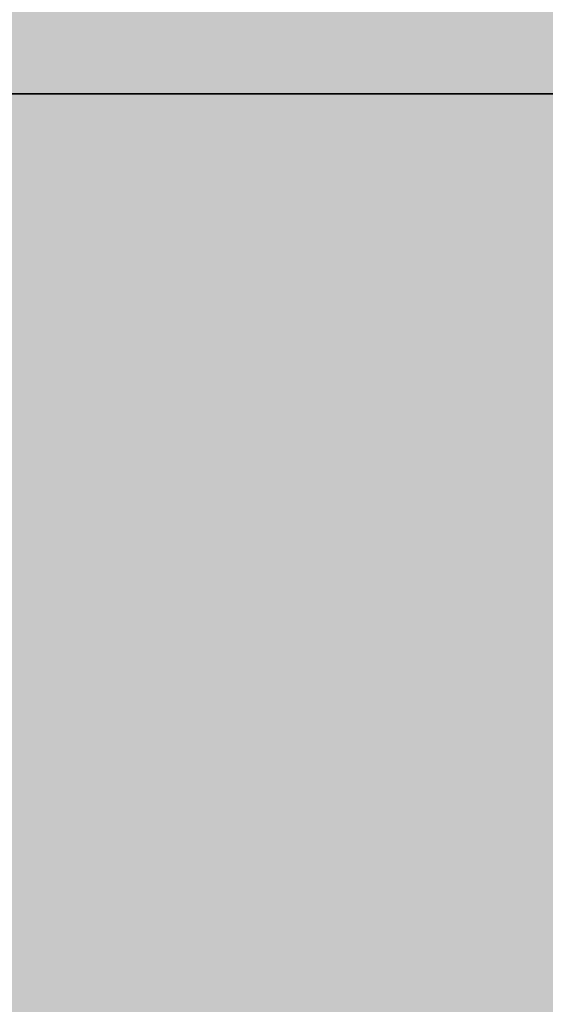
# Model space of a CAD drawing. Units: millimetres. Extents: x 10528 to 17219, y -2048 to 3147.
# Drawn here: x 12155 to 12156, y 553 to 555 of the extents above; entities that cross this region are included whole.
import ezdxf

# ---------------------------------------------------------------- set-up
doc = ezdxf.new("R2010")
doc.units = ezdxf.units.MM
doc.layers.add('МАФЫ НАШИ', color=250, linetype='Continuous', lineweight=25)

# ---------------------------------------------------------------- blocks, each defined once
blk = doc.blocks.new('птнглл')
at = {"layer": 'МАФЫ НАШИ'}
for points in [[(12156.5009, 558.2973), (12153.201, 558.2973), (12153.201, 554.9974), (12156.5009, 551.6975), (12159.8007, 554.9974), (12159.8007, 558.2973)], [(12156.5009, 558.2973), (12153.201, 558.2973), (12153.201, 554.9974), (12156.5009, 551.6975), (12159.8007, 554.9974), (12159.8007, 558.2973)], [(12156.5009, 558.2973), (12153.201, 558.2973), (12153.201, 554.9974), (12156.5009, 551.6975), (12159.8007, 554.9974), (12159.8007, 558.2973)], [(12156.5009, 558.2973), (12153.201, 558.2973), (12153.201, 554.9974), (12156.5009, 551.6975), (12159.8007, 554.9974), (12159.8007, 558.2973)], [(12156.5009, 558.2973), (12153.201, 558.2973), (12153.201, 554.9974), (12156.5009, 551.6975), (12159.8007, 554.9974), (12159.8007, 558.2973)], [(12156.5009, 558.2973), (12153.201, 558.2973), (12153.201, 554.9974), (12156.5009, 551.6975), (12159.8007, 554.9974), (12159.8007, 558.2973)], [(12156.5009, 554.9974), (12153.201, 554.9974), (12153.201, 551.6975), (12156.5009, 548.3977), (12159.8007, 551.6975), (12159.8007, 554.9974)], [(12156.5009, 554.9974), (12153.201, 554.9974), (12153.201, 551.6975), (12156.5009, 548.3977), (12159.8007, 551.6975), (12159.8007, 554.9974)], [(12156.5009, 554.9974), (12153.201, 554.9974), (12153.201, 551.6975), (12156.5009, 548.3977), (12159.8007, 551.6975), (12159.8007, 554.9974)], [(12156.5009, 554.9974), (12153.201, 554.9974), (12153.201, 551.6975), (12156.5009, 548.3977), (12159.8007, 551.6975), (12159.8007, 554.9974)], [(12156.5009, 554.9974), (12153.201, 554.9974), (12153.201, 551.6975), (12156.5009, 548.3977), (12159.8007, 551.6975), (12159.8007, 554.9974)], [(12156.5009, 554.9974), (12153.201, 554.9974), (12153.201, 551.6975), (12156.5009, 548.3977), (12159.8007, 551.6975), (12159.8007, 554.9974)]]:
    blk.add_hatch(color=256, dxfattribs=at).paths.add_polyline_path(points)
at = {"layer": 'МАФЫ НАШИ', "lineweight": 25}
for points in [[(12149.9011, 581.3964), (12149.9011, 568.1969), (12156.5009, 568.1969), (12156.5009, 561.5972), (12149.9011, 561.5972), (12149.9011, 554.9974), (12156.5009, 554.9974), (12156.5009, 558.2973), (12156.5009, 564.897), (12146.6012, 564.897), (12146.6012, 558.2973), (12140.0015, 558.2973), (12146.6012, 554.9974), (12146.6012, 564.897), (12156.5009, 564.897), (12156.5009, 554.9974), (12166.4005, 558.2973)], [(12156.5009, 564.897), (12156.5009, 554.9974), (12146.6012, 554.9974), (12146.6012, 564.897)], [(12149.9011, 541.7979), (12149.9011, 554.9974), (12156.5009, 554.9974), (12149.9011, 554.9974), (12149.9011, 545.0978)], [(12156.5009, 561.5972), (12156.5009, 554.9974), (12146.6012, 554.9974), (12146.6012, 561.5972)], [(12149.9011, 541.7979), (12149.9011, 554.9974), (12156.5009, 554.9974), (12156.5009, 561.5972), (12149.9011, 561.5972), (12156.5009, 561.5972), (12156.5009, 571.4968), (12149.9011, 571.4968), (12156.5009, 571.4968), (12156.5009, 578.0966), (12156.5009, 568.1969), (12156.5009, 558.2973), (12149.9011, 558.2973), (12149.9011, 551.6975), (12156.5009, 551.6975), (12156.5009, 558.2973), (12149.9011, 558.2973), (12149.9011, 568.1969), (12156.5009, 568.1969), (12156.5009, 558.2973), (12156.5009, 548.3977), (12156.5009, 554.9974), (12166.4005, 554.9974)], [(12166.4005, 561.5972), (12156.5009, 561.5972), (12156.5009, 554.9974), (12146.6012, 554.9974), (12146.6012, 561.5972), (12156.5009, 561.5972), (12156.5009, 554.9974), (12156.5009, 561.5972), (12156.5009, 558.2973), (12156.5009, 551.6975), (12156.5009, 541.7979)], [(12156.5009, 541.7979), (12156.5009, 554.9974), (12149.9011, 554.9974), (12149.9011, 561.5972), (12156.5009, 561.5972), (12149.9011, 561.5972), (12149.9011, 551.6975), (12156.5009, 551.6975), (12156.5009, 545.0978)], [(12166.4005, 564.897), (12156.5009, 564.897), (12156.5009, 558.2973), (12146.6012, 558.2973), (12146.6012, 564.897), (12140.0015, 568.1969), (12140.0015, 558.2973), (12140.0015, 561.5972), (12146.6012, 561.5972), (12146.6012, 554.9974), (12156.5009, 554.9974), (12146.6012, 558.2973), (12140.0015, 554.9974), (12146.6012, 554.9974), (12156.5009, 554.9974), (12146.6012, 558.2973), (12140.0015, 554.9974), (12146.6012, 554.9974), (12156.5009, 554.9974), (12156.5009, 541.7979)], [(12166.4005, 561.5972), (12156.5009, 561.5972), (12156.5009, 554.9974), (12146.6012, 554.9974), (12146.6012, 561.5972), (12140.0015, 561.5972), (12140.0015, 554.9974), (12140.0015, 561.5972), (12140.0015, 564.897), (12140.0015, 554.9974), (12146.6012, 558.2973)], [(12156.5009, 587.9962), (12156.5009, 574.7967), (12149.9011, 574.7967), (12149.9011, 564.897), (12156.5009, 564.897), (12156.5009, 558.2973), (12149.9011, 558.2973), (12149.9011, 554.9974), (12156.5009, 554.9974), (12149.9011, 554.9974), (12149.9011, 564.897), (12156.5009, 564.897), (12156.5009, 574.7967), (12149.9011, 574.7967), (12149.9011, 564.897), (12156.5009, 564.897), (12156.5009, 558.2973), (12149.9011, 558.2973), (12149.9011, 564.897), (12156.5009, 564.897), (12149.9011, 564.897), (12149.9011, 571.4968), (12156.5009, 571.4968), (12156.5009, 581.3964)], [(12156.5009, 561.5972), (12156.5009, 548.3977), (12146.6012, 548.3977), (12146.6012, 554.9974), (12140.0015, 554.9974), (12140.0015, 548.3977), (12140.0015, 554.9974), (12146.6012, 554.9974), (12146.6012, 548.3977), (12156.5009, 548.3977), (12156.5009, 554.9974), (12146.6012, 554.9974), (12146.6012, 548.3977), (12146.6012, 554.9974), (12156.5009, 554.9974), (12156.5009, 548.3977), (12156.5009, 558.2973), (12146.6012, 558.2973), (12146.6012, 551.6975), (12140.0015, 551.6975), (12140.0015, 561.5972)], [(12166.4005, 561.5972), (12156.5009, 561.5972), (12156.5009, 554.9974), (12156.5009, 558.2973), (12156.5009, 564.897), (12156.5009, 574.7967), (12156.5009, 561.5972), (12156.5009, 554.9974), (12149.9011, 554.9974), (12156.5009, 554.9974), (12149.9011, 554.9974), (12149.9011, 561.5972), (12156.5009, 561.5972), (12156.5009, 574.7967), (12156.5009, 584.6963)], [(12166.4005, 561.5972), (12156.5009, 561.5972), (12156.5009, 554.9974), (12156.5009, 564.897), (12156.5009, 571.4968), (12156.5009, 574.7967), (12156.5009, 568.1969), (12149.9011, 568.1969), (12149.9011, 554.9974), (12156.5009, 554.9974), (12156.5009, 564.897), (12166.4005, 564.897)], [(12166.4005, 554.9974), (12156.5009, 554.9974), (12156.5009, 568.1969), (12156.5009, 574.7967), (12156.5009, 571.4968), (12156.5009, 564.897), (12156.5009, 554.9974), (12156.5009, 548.3977), (12149.9011, 548.3977), (12156.5009, 548.3977), (12156.5009, 554.9974), (12149.9011, 554.9974), (12149.9011, 568.1969), (12156.5009, 568.1969), (12149.9011, 568.1969), (12149.9011, 558.2973), (12156.5009, 558.2973), (12149.9011, 558.2973), (12149.9011, 548.3977), (12156.5009, 548.3977), (12156.5009, 538.498), (12156.5009, 548.3977), (12146.6012, 548.3977), (12146.6012, 538.498)], [(12166.4005, 551.6975), (12156.5009, 551.6975), (12156.5009, 558.2973), (12146.6012, 558.2973), (12146.6012, 551.6975), (12140.0015, 551.6975), (12140.0015, 561.5972), (12140.0015, 554.9974), (12146.6012, 554.9974), (12156.5009, 554.9974), (12146.6012, 554.9974), (12146.6012, 561.5972)], [(12156.5009, 561.5972), (12156.5009, 554.9974), (12146.6012, 554.9974), (12146.6012, 561.5972)], [(12156.5009, 541.7979), (12156.5009, 548.3977), (12149.9011, 548.3977), (12156.5009, 548.3977), (12149.9011, 548.3977), (12156.5009, 545.0978), (12149.9011, 548.3977), (12149.9011, 554.9974), (12156.5009, 554.9974), (12149.9011, 554.9974), (12149.9011, 564.897)], [(12156.5009, 564.897), (12156.5009, 554.9974), (12156.5009, 545.0978), (12156.5009, 548.3977), (12149.9011, 548.3977), (12156.5009, 548.3977), (12156.5009, 558.2973), (12146.6012, 558.2973), (12140.0015, 558.2973), (12146.6012, 554.9974), (12156.5009, 554.9974), (12166.4005, 558.2973), (12156.5009, 558.2973), (12149.9011, 558.2973), (12149.9011, 551.6975), (12156.5009, 551.6975), (12146.6012, 551.6975), (12140.0015, 551.6975), (12140.0015, 548.3977), (12146.6012, 548.3977), (12156.5009, 548.3977), (12166.4005, 548.3977), (12156.5009, 551.6975), (12166.4005, 551.6975)], [(12156.5009, 545.0978), (12156.5009, 554.9974), (12146.6012, 554.9974), (12146.6012, 545.0978), (12140.0015, 548.3977), (12140.0015, 554.9974), (12140.0015, 558.2973), (12140.0015, 551.6975), (12146.6012, 551.6975), (12146.6012, 561.5972), (12156.5009, 558.2973), (12156.5009, 551.6975), (12146.6012, 551.6975), (12146.6012, 561.5972), (12140.0015, 558.2973), (12140.0015, 551.6975), (12146.6012, 551.6975), (12146.6012, 561.5972)], [(12156.5009, 561.5972), (12156.5009, 551.6975), (12156.5009, 548.3977), (12149.9011, 548.3977), (12149.9011, 554.9974), (12156.5009, 554.9974), (12156.5009, 568.1969)], [(12166.4005, 564.897), (12156.5009, 564.897), (12156.5009, 558.2973), (12156.5009, 568.1969), (12156.5009, 578.0966), (12156.5009, 584.6963), (12156.5009, 574.7967), (12156.5009, 564.897), (12149.9011, 564.897), (12156.5009, 564.897), (12156.5009, 554.9974), (12149.9011, 554.9974), (12149.9011, 564.897), (12156.5009, 564.897), (12156.5009, 554.9974), (12149.9011, 554.9974), (12149.9011, 545.0978)], [(12156.5009, 568.1969), (12156.5009, 554.9974), (12149.9011, 554.9974), (12149.9011, 548.3977), (12149.9011, 554.9974), (12156.5009, 554.9974), (12156.5009, 564.897)], [(12156.5009, 545.0978), (12156.5009, 554.9974), (12156.5009, 548.3977), (12166.4005, 551.6975), (12166.4005, 558.2973), (12166.4005, 551.6975), (12166.4005, 558.2973), (12166.4005, 564.897), (12156.5009, 564.897), (12156.5009, 558.2973), (12156.5009, 564.897), (12149.9011, 568.1969), (12156.5009, 564.897), (12149.9011, 564.897), (12149.9011, 554.9974), (12156.5009, 554.9974), (12156.5009, 545.0978), (12156.5009, 551.6975), (12146.6012, 554.9974), (12146.6012, 545.0978)], [(12156.5009, 545.0978), (12156.5009, 554.9974), (12146.6012, 554.9974), (12146.6012, 545.0978), (12140.0015, 548.3977), (12140.0015, 554.9974), (12146.6012, 554.9974), (12146.6012, 548.3977), (12156.5009, 548.3977), (12156.5009, 554.9974), (12146.6012, 554.9974), (12146.6012, 548.3977), (12140.0015, 548.3977), (12140.0015, 554.9974), (12140.0015, 548.3977), (12140.0015, 554.9974), (12146.6012, 554.9974), (12146.6012, 545.0978)], [(12166.4005, 545.0978), (12166.4005, 548.3977), (12156.5009, 548.3977), (12156.5009, 554.9974), (12146.6012, 554.9974), (12146.6012, 548.3977), (12140.0015, 548.3977), (12140.0015, 554.9974), (12140.0015, 548.3977), (12140.0015, 545.0978), (12140.0015, 554.9974), (12146.6012, 554.9974), (12146.6012, 545.0978)], [(12156.5009, 545.0978), (12156.5009, 554.9974), (12156.5009, 548.3977), (12149.9011, 548.3977), (12149.9011, 554.9974), (12156.5009, 554.9974), (12156.5009, 568.1969), (12149.9011, 568.1969), (12149.9011, 574.7967), (12156.5009, 574.7967), (12156.5009, 584.6963), (12156.5009, 574.7967), (12166.4005, 574.7967)], [(12156.5009, 541.7979), (12156.5009, 548.3977), (12146.6012, 548.3977), (12156.5009, 548.3977), (12156.5009, 554.9974), (12146.6012, 554.9974), (12146.6012, 548.3977), (12140.0015, 548.3977), (12140.0015, 558.2973), (12146.6012, 558.2973), (12146.6012, 548.3977), (12156.5009, 548.3977), (12156.5009, 558.2973), (12146.6012, 558.2973), (12146.6012, 548.3977), (12140.0015, 548.3977), (12140.0015, 554.9974), (12140.0015, 545.0978)], [(12166.4005, 568.1969), (12156.5009, 568.1969), (12149.9011, 568.1969), (12149.9011, 554.9974), (12156.5009, 554.9974), (12156.5009, 548.3977), (12156.5009, 554.9974), (12166.4005, 554.9974)], [(12156.5009, 545.0978), (12156.5009, 554.9974), (12149.9011, 554.9974), (12156.5009, 554.9974), (12156.5009, 545.0978)], [(12156.5009, 545.0978), (12156.5009, 554.9974), (12156.5009, 561.5972), (12146.6012, 561.5972), (12146.6012, 554.9974), (12140.0015, 558.2973), (12146.6012, 558.2973), (12156.5009, 558.2973), (12166.4005, 558.2973), (12156.5009, 554.9974), (12146.6012, 554.9974), (12156.5009, 554.9974), (12156.5009, 561.5972), (12166.4005, 561.5972)], [(12166.4005, 554.9974), (12156.5009, 554.9974), (12146.6012, 554.9974), (12140.0015, 554.9974), (12140.0015, 551.6975), (12146.6012, 551.6975), (12156.5009, 551.6975), (12166.4005, 551.6975)], [(12166.4005, 554.9974), (12156.5009, 554.9974), (12146.6012, 554.9974), (12140.0015, 554.9974), (12140.0015, 551.6975), (12146.6012, 551.6975), (12156.5009, 551.6975), (12156.5009, 558.2973), (12166.4005, 561.5972)], [(12166.4005, 548.3977), (12156.5009, 548.3977), (12156.5009, 554.9974), (12146.6012, 554.9974), (12146.6012, 548.3977), (12140.0015, 548.3977), (12140.0015, 545.0978), (12140.0015, 554.9974), (12146.6012, 554.9974), (12146.6012, 545.0978)], [(12149.9011, 545.0978), (12149.9011, 554.9974), (12156.5009, 554.9974), (12156.5009, 564.897), (12156.5009, 571.4968), (12156.5009, 561.5972), (12156.5009, 551.6975), (12156.5009, 558.2973), (12166.4005, 558.2973)], [(12166.4005, 551.6975), (12156.5009, 551.6975), (12156.5009, 545.0978), (12156.5009, 554.9974), (12156.5009, 564.897), (12156.5009, 554.9974), (12149.9011, 554.9974), (12156.5009, 554.9974), (12149.9011, 554.9974), (12149.9011, 564.897), (12156.5009, 564.897), (12156.5009, 554.9974), (12149.9011, 554.9974), (12149.9011, 564.897), (12156.5009, 564.897), (12156.5009, 554.9974), (12166.4005, 554.9974)], [(12149.9011, 581.3964), (12149.9011, 574.7967), (12156.5009, 571.4968), (12156.5009, 561.5972), (12149.9011, 561.5972), (12149.9011, 554.9974), (12156.5009, 554.9974), (12149.9011, 554.9974), (12149.9011, 548.3977), (12156.5009, 545.0978)], [(12149.9011, 561.5972), (12149.9011, 554.9974), (12156.5009, 554.9974), (12149.9011, 554.9974), (12149.9011, 551.6975), (12156.5009, 551.6975), (12149.9011, 551.6975), (12149.9011, 561.5972)], [(12156.5009, 581.3964), (12156.5009, 571.4968), (12149.9011, 574.7967), (12149.9011, 561.5972), (12156.5009, 561.5972), (12156.5009, 554.9974), (12149.9011, 554.9974), (12149.9011, 564.897), (12156.5009, 564.897), (12156.5009, 574.7967), (12149.9011, 574.7967), (12149.9011, 564.897), (12156.5009, 564.897), (12156.5009, 554.9974), (12149.9011, 554.9974), (12156.5009, 554.9974), (12149.9011, 554.9974), (12149.9011, 561.5972), (12156.5009, 561.5972), (12156.5009, 571.4968), (12149.9011, 574.7967), (12149.9011, 581.3964)], [(12156.5009, 561.5972), (12156.5009, 554.9974), (12149.9011, 554.9974), (12149.9011, 551.6975), (12156.5009, 551.6975), (12156.5009, 561.5972)], [(12149.9011, 561.5972), (12149.9011, 551.6975), (12156.5009, 551.6975), (12156.5009, 554.9974), (12149.9011, 554.9974), (12149.9011, 561.5972)], [(12156.5009, 581.3964), (12156.5009, 574.7967), (12149.9011, 574.7967), (12149.9011, 561.5972), (12156.5009, 561.5972), (12156.5009, 554.9974), (12149.9011, 554.9974), (12149.9011, 558.2973), (12156.5009, 558.2973), (12156.5009, 564.897), (12149.9011, 564.897), (12149.9011, 574.7967), (12156.5009, 574.7967), (12156.5009, 564.897), (12149.9011, 564.897), (12149.9011, 558.2973), (12156.5009, 558.2973), (12156.5009, 554.9974), (12149.9011, 554.9974), (12149.9011, 561.5972), (12156.5009, 561.5972), (12156.5009, 574.7967), (12149.9011, 574.7967), (12149.9011, 581.3964)], [(12149.9011, 561.5972), (12149.9011, 554.9974), (12156.5009, 554.9974), (12156.5009, 561.5972)], [(12149.9011, 561.5972), (12149.9011, 554.9974), (12156.5009, 554.9974), (12149.9011, 554.9974), (12156.5009, 554.9974), (12156.5009, 561.5972)], [(12153.201, 564.897), (12153.201, 554.9974), (12159.8007, 554.9974), (12153.201, 554.9974), (12153.201, 551.6975), (12159.8007, 551.6975), (12159.8007, 554.9974), (12153.201, 554.9974), (12153.201, 551.6975), (12159.8007, 551.6975), (12159.8007, 554.9974), (12159.8007, 564.897)], [(12159.8007, 564.897), (12159.8007, 554.9974), (12153.201, 554.9974), (12153.201, 564.897)], [(12159.8007, 581.3964), (12159.8007, 574.7967), (12153.201, 574.7967), (12153.201, 564.897), (12159.8007, 564.897), (12159.8007, 554.9974), (12153.201, 554.9974), (12153.201, 551.6975), (12159.8007, 551.6975), (12159.8007, 554.9974), (12153.201, 554.9974), (12153.201, 551.6975), (12159.8007, 551.6975), (12159.8007, 554.9974), (12153.201, 554.9974), (12153.201, 564.897), (12159.8007, 564.897), (12159.8007, 574.7967), (12153.201, 574.7967), (12153.201, 581.3964)], [(12159.8007, 581.3964), (12159.8007, 574.7967), (12153.201, 574.7967), (12153.201, 564.897), (12159.8007, 564.897), (12159.8007, 554.9974), (12153.201, 554.9974), (12153.201, 564.897), (12159.8007, 564.897), (12159.8007, 574.7967), (12153.201, 574.7967), (12153.201, 581.3964)], [(12149.9011, 568.1969), (12149.9011, 558.2973), (12156.5009, 558.2973), (12156.5009, 548.3977), (12149.9011, 548.3977), (12156.5009, 548.3977), (12149.9011, 548.3977), (12149.9011, 554.9974), (12156.5009, 554.9974), (12156.5009, 568.1969)], [(12149.9011, 568.1969), (12149.9011, 554.9974), (12156.5009, 554.9974), (12156.5009, 548.3977), (12149.9011, 548.3977), (12149.9011, 558.2973), (12156.5009, 558.2973), (12156.5009, 568.1969)], [(12149.9011, 564.897), (12149.9011, 554.9974), (12156.5009, 554.9974), (12156.5009, 548.3977), (12149.9011, 548.3977), (12156.5009, 545.0978), (12156.5009, 554.9974), (12149.9011, 554.9974), (12149.9011, 564.897)], [(12156.5009, 564.897), (12156.5009, 554.9974), (12149.9011, 554.9974), (12149.9011, 548.3977), (12156.5009, 545.0978), (12156.5009, 548.3977), (12149.9011, 548.3977), (12149.9011, 554.9974), (12156.5009, 554.9974), (12156.5009, 564.897)], [(12156.5009, 568.1969), (12156.5009, 558.2973), (12149.9011, 558.2973), (12149.9011, 551.6975), (12156.5009, 551.6975), (12156.5009, 548.3977), (12149.9011, 548.3977), (12149.9011, 554.9974), (12156.5009, 554.9974), (12156.5009, 568.1969)], [(12149.9011, 568.1969), (12149.9011, 554.9974), (12156.5009, 554.9974), (12156.5009, 548.3977), (12149.9011, 548.3977), (12149.9011, 551.6975), (12156.5009, 551.6975), (12156.5009, 558.2973), (12149.9011, 558.2973), (12149.9011, 568.1969)], [(12156.5009, 568.1969), (12156.5009, 554.9974), (12149.9011, 554.9974), (12149.9011, 548.3977), (12156.5009, 548.3977), (12156.5009, 554.9974), (12149.9011, 554.9974), (12149.9011, 564.897)], [(12156.5009, 564.897), (12156.5009, 554.9974), (12149.9011, 554.9974), (12149.9011, 548.3977), (12156.5009, 548.3977), (12149.9011, 548.3977), (12156.5009, 548.3977), (12156.5009, 554.9974), (12149.9011, 554.9974), (12149.9011, 568.1969)], [(12149.9011, 545.0978), (12149.9011, 554.9974), (12156.5009, 554.9974), (12156.5009, 564.897), (12149.9011, 564.897), (12149.9011, 554.9974), (12156.5009, 554.9974), (12156.5009, 545.0978)], [(12149.9011, 545.0978), (12149.9011, 554.9974), (12156.5009, 554.9974), (12156.5009, 564.897), (12149.9011, 564.897), (12149.9011, 554.9974), (12156.5009, 554.9974), (12156.5009, 545.0978)], [(12153.201, 545.0978), (12153.201, 554.9974), (12159.8007, 554.9974), (12153.201, 554.9974), (12153.201, 564.897), (12159.8007, 564.897), (12153.201, 564.897), (12153.201, 571.4968), (12159.8007, 571.4968), (12153.201, 571.4968), (12153.201, 564.897), (12159.8007, 564.897), (12153.201, 564.897), (12153.201, 554.9974), (12159.8007, 554.9974), (12153.201, 554.9974), (12153.201, 545.0978)], [(12153.201, 545.0978), (12153.201, 554.9974), (12159.8007, 554.9974), (12159.8007, 564.897), (12153.201, 564.897), (12153.201, 571.4968), (12159.8007, 571.4968), (12159.8007, 564.897), (12153.201, 564.897), (12153.201, 554.9974), (12159.8007, 554.9974), (12159.8007, 545.0978)], [(12153.201, 545.0978), (12153.201, 554.9974), (12159.8007, 554.9974), (12159.8007, 564.897), (12153.201, 564.897), (12153.201, 571.4968), (12159.8007, 571.4968), (12159.8007, 564.897), (12153.201, 564.897), (12153.201, 554.9974), (12159.8007, 554.9974), (12159.8007, 545.0978)], [(12149.9011, 535.1981), (12149.9011, 548.3977), (12156.5009, 545.0978), (12156.5009, 554.9974), (12149.9011, 554.9974), (12149.9011, 564.897), (12156.5009, 564.897), (12149.9011, 564.897), (12156.5009, 564.897), (12156.5009, 554.9974), (12156.5009, 541.7979)], [(12166.4005, 558.2973), (12156.5009, 554.9974), (12156.5009, 564.897), (12146.6012, 564.897), (12146.6012, 554.9974), (12140.0015, 558.2973), (12140.0015, 564.897), (12146.6012, 564.897), (12146.6012, 558.2973), (12156.5009, 558.2973), (12156.5009, 564.897), (12146.6012, 564.897), (12146.6012, 558.2973), (12140.0015, 558.2973), (12140.0015, 564.897), (12140.0015, 558.2973), (12140.0015, 564.897), (12146.6012, 564.897), (12146.6012, 554.9974), (12156.5009, 554.9974), (12156.5009, 564.897), (12166.4005, 564.897)], [(12140.0015, 554.9974), (12140.0015, 564.897), (12146.6012, 564.897), (12146.6012, 554.9974), (12156.5009, 554.9974), (12156.5009, 564.897), (12146.6012, 564.897), (12146.6012, 554.9974)], [(12156.5009, 545.0978), (12156.5009, 554.9974), (12149.9011, 554.9974), (12149.9011, 564.897), (12156.5009, 564.897), (12156.5009, 558.2973), (12149.9011, 558.2973), (12149.9011, 564.897), (12156.5009, 564.897), (12149.9011, 564.897), (12156.5009, 564.897), (12156.5009, 554.9974), (12149.9011, 554.9974), (12149.9011, 545.0978)], [(12156.5009, 545.0978), (12156.5009, 554.9974), (12149.9011, 554.9974), (12149.9011, 564.897), (12156.5009, 564.897), (12156.5009, 558.2973), (12149.9011, 558.2973), (12149.9011, 564.897), (12156.5009, 564.897), (12149.9011, 564.897), (12156.5009, 564.897), (12156.5009, 554.9974), (12149.9011, 554.9974), (12149.9011, 545.0978)], [(12140.0015, 561.5972), (12146.6012, 561.5972), (12146.6012, 554.9974), (12156.5009, 554.9974)], [(12156.5009, 541.7979), (12156.5009, 554.9974), (12149.9011, 554.9974), (12149.9011, 561.5972), (12156.5009, 561.5972), (12156.5009, 554.9974), (12149.9011, 554.9974), (12149.9011, 561.5972), (12156.5009, 561.5972), (12149.9011, 561.5972), (12156.5009, 561.5972), (12156.5009, 554.9974), (12149.9011, 554.9974), (12149.9011, 541.7979)], [(12149.9011, 545.0978), (12149.9011, 554.9974), (12156.5009, 554.9974), (12156.5009, 545.0978)], [(12149.9011, 541.7979), (12149.9011, 551.6975), (12156.5009, 551.6975), (12156.5009, 558.2973), (12149.9011, 558.2973), (12149.9011, 561.5972), (12156.5009, 561.5972), (12156.5009, 554.9974), (12149.9011, 554.9974), (12149.9011, 561.5972), (12156.5009, 561.5972), (12156.5009, 558.2973), (12149.9011, 558.2973), (12149.9011, 551.6975), (12156.5009, 551.6975), (12156.5009, 541.7979)], [(12149.9011, 541.7979), (12149.9011, 554.9974), (12156.5009, 554.9974), (12156.5009, 541.7979)], [(12166.4005, 548.3977), (12156.5009, 548.3977), (12146.6012, 548.3977), (12140.0015, 548.3977), (12140.0015, 551.6975), (12146.6012, 551.6975), (12156.5009, 551.6975), (12156.5009, 558.2973), (12146.6012, 558.2973), (12146.6012, 551.6975), (12146.6012, 558.2973), (12140.0015, 558.2973), (12140.0015, 551.6975), (12140.0015, 558.2973), (12140.0015, 554.9974), (12140.0015, 548.3977), (12140.0015, 554.9974), (12146.6012, 554.9974), (12146.6012, 548.3977), (12146.6012, 554.9974), (12156.5009, 554.9974), (12156.5009, 548.3977), (12156.5009, 554.9974), (12166.4005, 554.9974)], [(12153.201, 545.0978), (12153.201, 554.9974), (12159.8007, 554.9974), (12153.201, 554.9974), (12153.201, 558.2973), (12159.8007, 558.2973), (12153.201, 558.2973), (12153.201, 554.9974), (12159.8007, 554.9974), (12153.201, 554.9974), (12153.201, 541.7979)], [(12159.8007, 545.0978), (12159.8007, 554.9974), (12153.201, 554.9974), (12153.201, 558.2973), (12159.8007, 558.2973), (12159.8007, 554.9974), (12153.201, 554.9974), (12153.201, 541.7979)], [(12159.8007, 541.7979), (12159.8007, 554.9974), (12153.201, 554.9974), (12153.201, 558.2973), (12159.8007, 558.2973), (12159.8007, 554.9974), (12153.201, 554.9974), (12153.201, 545.0978)], [(12146.6012, 551.6975), (12140.0015, 551.6975), (12140.0015, 554.9974), (12146.6012, 554.9974), (12156.5009, 554.9974)], [(12156.5009, 554.9974), (12146.6012, 554.9974)], [(12146.6012, 554.9974), (12156.5009, 554.9974)], [(12146.6012, 554.9974), (12156.5009, 554.9974), (12146.6012, 554.9974)], [(12146.6012, 554.9974), (12156.5009, 554.9974), (12146.6012, 554.9974)], [(12156.5009, 545.0978), (12149.9011, 545.0978), (12149.9011, 554.9974), (12156.5009, 554.9974)], [(12149.9011, 545.0978), (12149.9011, 551.6975), (12156.5009, 551.6975), (12149.9011, 551.6975), (12149.9011, 554.9974), (12156.5009, 554.9974), (12156.5009, 545.0978)], [(12149.9011, 545.0978), (12149.9011, 554.9974), (12156.5009, 554.9974), (12156.5009, 551.6975), (12156.5009, 545.0978)], [(12156.5009, 545.0978), (12149.9011, 548.3977), (12149.9011, 554.9974), (12156.5009, 554.9974), (12156.5009, 548.3977), (12149.9011, 548.3977), (12149.9011, 554.9974), (12156.5009, 554.9974), (12149.9011, 554.9974), (12156.5009, 554.9974), (12156.5009, 545.0978), (12149.9011, 548.3977), (12149.9011, 535.1981)], [(12156.5009, 545.0978), (12156.5009, 551.6975), (12149.9011, 551.6975), (12149.9011, 554.9974), (12156.5009, 554.9974), (12156.5009, 545.0978)], [(12149.9011, 545.0978), (12149.9011, 554.9974), (12156.5009, 554.9974), (12156.5009, 551.6975), (12149.9011, 551.6975), (12149.9011, 545.0978)], [(12156.5009, 554.9974), (12149.9011, 554.9974), (12149.9011, 545.0978), (12156.5009, 545.0978), (12156.5009, 538.498)]]:
    blk.add_lwpolyline(points, dxfattribs=at)
for points in [[(12156.5009, 554.9974), (12149.9011, 554.9974), (12149.9011, 561.5972), (12156.5009, 561.5972), (12149.9011, 561.5972), (12149.9011, 571.4968), (12156.5009, 571.4968), (12149.9011, 571.4968), (12149.9011, 578.0966), (12156.5009, 578.0966), (12149.9011, 578.0966), (12149.9011, 581.3964), (12156.5009, 581.3964), (12156.5009, 574.7967), (12149.9011, 574.7967), (12149.9011, 581.3964), (12156.5009, 581.3964), (12156.5009, 578.0966), (12156.5009, 571.4968), (12156.5009, 561.5972)], [(12156.5009, 548.3977), (12149.9011, 548.3977), (12149.9011, 554.9974), (12156.5009, 554.9974), (12149.9011, 554.9974), (12149.9011, 564.897), (12156.5009, 564.897), (12149.9011, 564.897), (12149.9011, 571.4968), (12156.5009, 571.4968), (12149.9011, 571.4968), (12149.9011, 574.7967), (12156.5009, 574.7967), (12156.5009, 568.1969), (12149.9011, 568.1969), (12149.9011, 574.7967), (12156.5009, 574.7967), (12156.5009, 571.4968), (12156.5009, 564.897), (12156.5009, 554.9974)], [(12156.5009, 554.9974), (12156.5009, 564.897), (12146.6012, 564.897), (12146.6012, 554.9974), (12146.6012, 564.897), (12140.0015, 564.897), (12140.0015, 554.9974), (12140.0015, 561.5972), (12140.0015, 564.897), (12140.0015, 554.9974), (12146.6012, 554.9974)], [(12140.0015, 554.9974), (12140.0015, 561.5972), (12146.6012, 561.5972), (12146.6012, 554.9974), (12146.6012, 561.5972), (12156.5009, 561.5972), (12156.5009, 554.9974), (12156.5009, 561.5972), (12166.4005, 561.5972), (12166.4005, 554.9974), (12166.4005, 564.897), (12166.4005, 561.5972), (12166.4005, 554.9974), (12156.5009, 554.9974), (12146.6012, 554.9974)], [(12156.5009, 561.5972), (12156.5009, 554.9974), (12149.9011, 554.9974), (12149.9011, 561.5972)], [(12156.5009, 535.1981), (12149.9011, 535.1981), (12149.9011, 541.7979), (12156.5009, 541.7979), (12149.9011, 541.7979), (12149.9011, 551.6975), (12156.5009, 551.6975), (12149.9011, 551.6975), (12149.9011, 558.2973), (12156.5009, 558.2973), (12149.9011, 558.2973), (12149.9011, 561.5972), (12156.5009, 561.5972), (12156.5009, 554.9974), (12149.9011, 554.9974), (12149.9011, 561.5972), (12156.5009, 561.5972), (12156.5009, 558.2973), (12156.5009, 551.6975), (12156.5009, 541.7979)], [(12140.0015, 548.3977), (12140.0015, 554.9974), (12146.6012, 554.9974), (12146.6012, 548.3977), (12146.6012, 554.9974), (12156.5009, 554.9974), (12156.5009, 548.3977), (12156.5009, 554.9974), (12166.4005, 554.9974), (12166.4005, 548.3977), (12166.4005, 558.2973), (12166.4005, 554.9974), (12166.4005, 548.3977), (12156.5009, 548.3977), (12146.6012, 548.3977)], [(12166.4005, 558.2973), (12156.5009, 558.2973), (12146.6012, 558.2973), (12140.0015, 558.2973), (12140.0015, 554.9974), (12146.6012, 554.9974), (12156.5009, 554.9974), (12166.4005, 554.9974)], [(12166.4005, 554.9974), (12166.4005, 558.2973), (12156.5009, 558.2973), (12146.6012, 558.2973), (12140.0015, 558.2973), (12140.0015, 554.9974), (12146.6012, 554.9974), (12156.5009, 554.9974)], [(12166.4005, 558.2973), (12156.5009, 558.2973), (12146.6012, 558.2973), (12140.0015, 558.2973), (12140.0015, 554.9974), (12146.6012, 554.9974), (12156.5009, 554.9974), (12166.4005, 554.9974)], [(12166.4005, 554.9974), (12166.4005, 558.2973), (12156.5009, 558.2973), (12146.6012, 558.2973), (12140.0015, 558.2973), (12140.0015, 554.9974), (12146.6012, 554.9974), (12156.5009, 554.9974)], [(12156.5009, 554.9974), (12166.4005, 554.9974), (12166.4005, 551.6975), (12156.5009, 551.6975), (12146.6012, 551.6975), (12140.0015, 551.6975), (12140.0015, 554.9974), (12146.6012, 554.9974)], [(12156.5009, 554.9974), (12146.6012, 554.9974), (12156.5009, 551.6975), (12166.4005, 554.9974)], [(12156.5009, 554.9974), (12166.4005, 554.9974), (12156.5009, 551.6975), (12146.6012, 554.9974)], [(12156.5009, 554.9974), (12156.5009, 548.3977), (12149.9011, 548.3977), (12149.9011, 554.9974)]]:
    blk.add_lwpolyline(points, close=True, dxfattribs=at)

msp = doc.modelspace()

# ---------------------------------------------------------------- block references
at = {"layer": 'МАФЫ НАШИ'}
msp.add_blockref('птнглл', (0, 0), dxfattribs=at)

doc.saveas('drawing.dxf')
